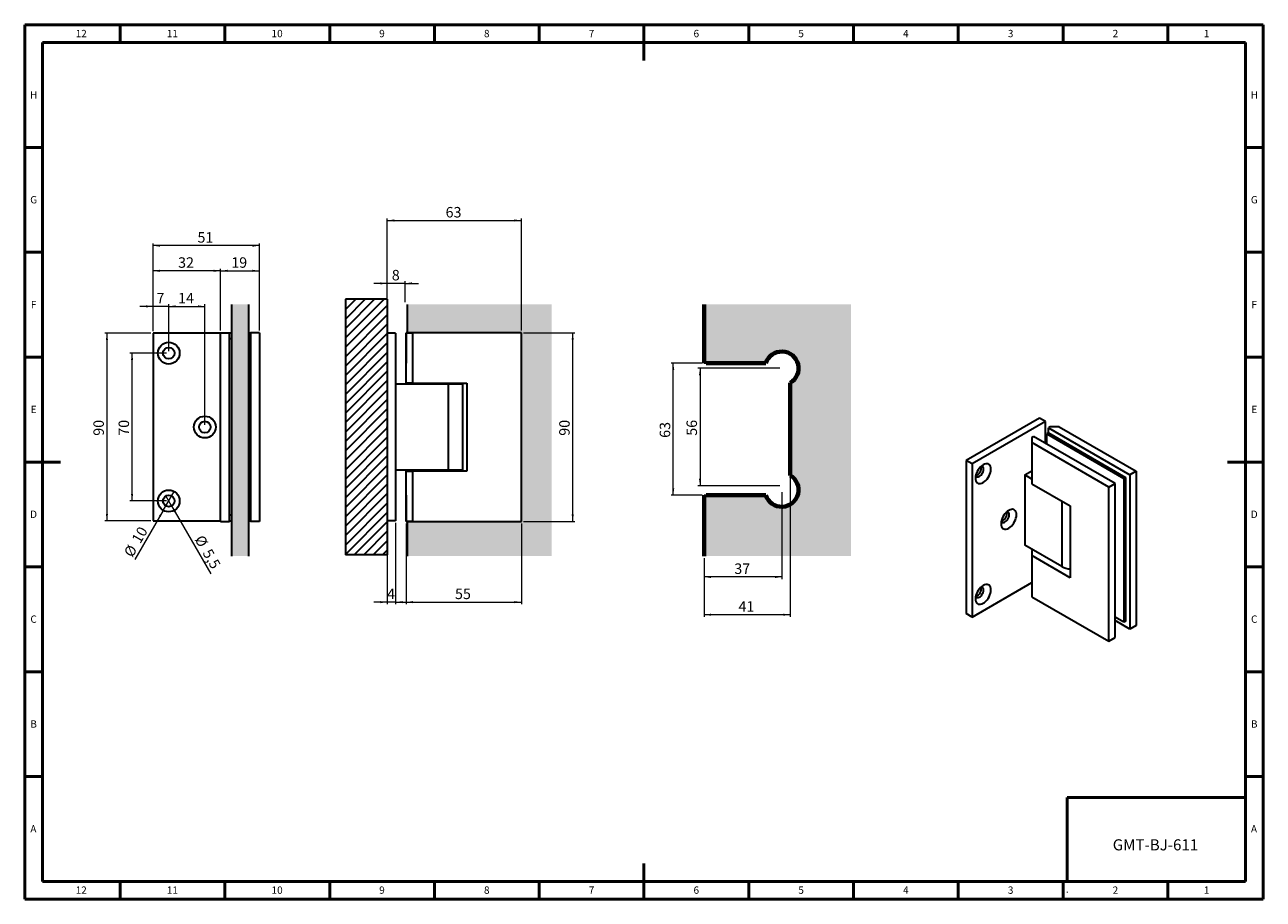
# Model space of a CAD drawing. Units: millimetres. Extents: x 1 to 593, y 1 to 419.
import ezdxf

# ---------------------------------------------------------------- set-up
doc = ezdxf.new("R2010")
doc.units = ezdxf.units.MM
doc.header["$PDSIZE"] = -1
doc.styles.add('SLDTEXTSTYLE0', font='TXT', dxfattribs={"width": 0.75})
doc.styles.add('SLDTEXTSTYLE4', font='TXT', dxfattribs={"width": 0.7})
doc.dimstyles.new('SLDDIMSTYLE0', dxfattribs={"dimtxt": 5, "dimasz": 3.302, "dimexe": 0, "dimexo": 0.0625, "dimgap": 1.25, "dimtad": 1, "dimdec": 0, "dimrnd": 1e-09, "dimzin": 12, "dimdsep": 46, "dimtxsty": 'SLDTEXTSTYLE4', "dimsah": 1, "dimcen": 0.09, "dimadec": 0, "dimazin": 3, "dimtfac": 1, "dimtdec": 0, "dimtofl": 0, "dimtmove": 0, "dimatfit": 3, "dimfxl": 1, "dimfrac": 2, "dimtolj": 1, "dimtzin": 12, "dimarcsym": 0})
doc.dimstyles.new('SLDDIMSTYLE1', dxfattribs={"dimtxt": 5, "dimasz": 3.302, "dimexe": 0, "dimexo": 0.0625, "dimgap": 1.25, "dimtad": 1, "dimdec": 0, "dimrnd": 1e-09, "dimzin": 12, "dimdsep": 46, "dimtxsty": 'SLDTEXTSTYLE4', "dimsah": 1, "dimcen": 0.09, "dimadec": 0, "dimazin": 3, "dimtfac": 1, "dimtdec": 0, "dimtmove": 0, "dimatfit": 0, "dimfxl": 1, "dimfrac": 2, "dimtolj": 1, "dimtzin": 12, "dimarcsym": 0})
doc.dimstyles.new('SLDDIMSTYLE2', dxfattribs={"dimtxt": 5, "dimasz": 3.302, "dimexe": 0, "dimexo": 0.0625, "dimgap": 1.25, "dimtad": 1, "dimdec": 1, "dimrnd": 1e-09, "dimzin": 12, "dimdsep": 46, "dimtxsty": 'SLDTEXTSTYLE4', "dimblk1": 'NONE', "dimsah": 1, "dimcen": 0, "dimadec": 0, "dimazin": 3, "dimtfac": 1, "dimtdec": 1, "dimtmove": 0, "dimatfit": 3, "dimldrblk": 'NONE', "dimfxl": 1, "dimfrac": 2, "dimtolj": 1, "dimtzin": 12, "dimarcsym": 0})
doc.dimstyles.new('SLDDIMSTYLE3', dxfattribs={"dimtxt": 5, "dimasz": 3.302, "dimexe": 0, "dimexo": 0.0625, "dimgap": 1.25, "dimtad": 1, "dimdec": 0, "dimrnd": 1e-09, "dimzin": 12, "dimdsep": 46, "dimtxsty": 'SLDTEXTSTYLE4', "dimblk1": 'NONE', "dimsah": 1, "dimcen": 0, "dimadec": 0, "dimazin": 3, "dimtfac": 1, "dimtdec": 0, "dimtmove": 0, "dimatfit": 3, "dimldrblk": 'NONE', "dimfxl": 1, "dimfrac": 2, "dimtolj": 1, "dimtzin": 12, "dimarcsym": 0})
doc.dimstyles.new('SLDDIMSTYLE4', dxfattribs={"dimtxt": 5, "dimasz": 3.302, "dimexe": 0, "dimexo": 0.0625, "dimgap": 1.25, "dimtad": 1, "dimdec": 0, "dimrnd": 1e-09, "dimzin": 12, "dimdsep": 46, "dimtxsty": 'SLDTEXTSTYLE4', "dimsah": 1, "dimcen": 0.09, "dimadec": 0, "dimazin": 3, "dimtfac": 1, "dimtofl": 0, "dimtmove": 0, "dimatfit": 3, "dimfxl": 1, "dimfrac": 2, "dimtolj": 1, "dimtzin": 12, "dimarcsym": 0})

# ---------------------------------------------------------------- blocks, each defined once
blk = doc.blocks.new('_D')
at = {"color": 7, "linetype": 'Continuous', "lineweight": 0, "transparency": 16777216}
for p, q in [((62.70581171081545, 272.4209920909964), (62.70581171081577, 314.170992090997)), ((113.4558117108155, 272.6709920909959), (113.4558117108159, 314.1709920909966)), ((113.4558117108158, 313.1709920909966), (62.70581171081575, 313.170992090997))]:
    blk.add_line(p, q, dxfattribs=at)
at = {"color": 7, "linetype": 'Continuous', "lineweight": 18, "transparency": 16777216}
for points in [[(62.70581171081575, 313.170992090997), (66.00781171081576, 312.662992090997), (66.00781171081576, 313.678992090997)], [(113.4558117108158, 313.1709920909966), (110.1538117108158, 313.6789920909966), (110.1538117108158, 312.6629920909966)]]:
    blk.add_solid(points, dxfattribs=at)
at = {"color": 7, "linetype": 'Continuous', "lineweight": 18, "transparency": 16777216, "insert": (83.92108969927943, 319.6163309062721), "char_height": 5, "attachment_point": 1, "style": 'SLDTEXTSTYLE4'}
blk.add_mtext('51', dxfattribs=at)
blk = doc.blocks.new('_D_1')
at = {"color": 7, "linetype": 'Continuous', "lineweight": 0, "transparency": 16777216}
for p, q in [((94.95581171081544, 272.6709920909958), (94.95581171081567, 302.1709920909965)), ((113.4558117108155, 272.6709920909959), (113.4558117108158, 302.1709920909964)), ((94.95581171081565, 301.1709920909965), (113.4558117108158, 301.1709920909964))]:
    blk.add_line(p, q, dxfattribs=at)
at = {"color": 7, "linetype": 'Continuous', "lineweight": 18, "transparency": 16777216}
for points in [[(94.95581171081565, 301.1709920909965), (98.25781171081564, 300.6629920909966), (98.25781171081564, 301.6789920909965)], [(113.4558117108158, 301.1709920909964), (110.1538117108157, 301.6789920909964), (110.1538117108157, 300.6629920909965)]]:
    blk.add_solid(points, dxfattribs=at)
at = {"color": 7, "linetype": 'Continuous', "lineweight": 18, "transparency": 16777216, "insert": (100.0460896992812, 307.6163309062717), "char_height": 5, "attachment_point": 1, "style": 'SLDTEXTSTYLE4'}
blk.add_mtext('19', dxfattribs=at)
blk = doc.blocks.new('_D_2')
at = {"color": 7, "linetype": 'Continuous', "lineweight": 0, "transparency": 16777216}
for p, q in [((62.70581171081545, 272.4209920909964), (62.70581171081568, 302.1709920909973)), ((94.95581171081544, 272.6709920909958), (94.95581171081567, 302.1709920909971)), ((94.95581171081565, 301.1709920909971), (62.70581171081567, 301.1709920909973))]:
    blk.add_line(p, q, dxfattribs=at)
at = {"color": 7, "linetype": 'Continuous', "lineweight": 18, "transparency": 16777216}
for points in [[(62.70581171081567, 301.1709920909973), (66.00781171081567, 300.6629920909974), (66.00781171081567, 301.6789920909973)], [(94.95581171081565, 301.1709920909971), (91.65381171081566, 301.6789920909971), (91.65381171081566, 300.6629920909971)]]:
    blk.add_solid(points, dxfattribs=at)
at = {"color": 7, "linetype": 'Continuous', "lineweight": 18, "transparency": 16777216, "insert": (74.6710896992793, 307.6163309062724), "char_height": 5, "attachment_point": 1, "style": 'SLDTEXTSTYLE4'}
blk.add_mtext('32', dxfattribs=at)
blk = doc.blocks.new('_D_3')
at = {"color": 7, "linetype": 'Continuous', "lineweight": 0, "transparency": 16777216}
for p, q in [((62.70581171081552, 284.2069378294183), (56.35581171081552, 284.2069378294183)), ((62.70581171081543, 272.4209920909964), (62.70581171081552, 285.2069378294183)), ((70.20581171081558, 284.2069378294183), (62.70581171081552, 284.2069378294183)), ((70.20581171081542, 262.9209920909964), (70.20581171081558, 285.2069378294183)), ((70.20581171081558, 284.2069378294183), (76.55581171081558, 284.2069378294183))]:
    blk.add_line(p, q, dxfattribs=at)
at = {"color": 7, "linetype": 'Continuous', "lineweight": 18, "transparency": 16777216}
for points in [[(62.70581171081552, 284.2069378294183), (59.40381171081552, 284.7149378294183), (59.40381171081552, 283.6989378294184)], [(70.20581171081558, 284.2069378294183), (73.50781171081559, 283.6989378294184), (73.50781171081559, 284.7149378294183)]]:
    blk.add_solid(points, dxfattribs=at)
at = {"color": 7, "linetype": 'Continuous', "lineweight": 18, "transparency": 16777216, "insert": (64.37595070504734, 290.6522766446937), "char_height": 5, "attachment_point": 1, "style": 'SLDTEXTSTYLE4'}
blk.add_mtext('7', dxfattribs=at)
blk = doc.blocks.new('_D_4')
at = {"color": 7, "linetype": 'Continuous', "lineweight": 0, "transparency": 16777216}
for p, q in [((70.20581171081544, 262.9209920909964), (70.20581171081544, 285.2069378294188)), ((70.20581171081544, 284.2069378294188), (87.45581171081501, 284.2069378294188)), ((87.45581171081501, 227.6709920909964), (87.45581171081501, 285.2069378294188))]:
    blk.add_line(p, q, dxfattribs=at)
at = {"color": 7, "linetype": 'Continuous', "lineweight": 18, "transparency": 16777216}
for points in [[(70.20581171081544, 284.2069378294188), (73.50781171081545, 283.6989378294189), (73.50781171081545, 284.7149378294188)], [(87.45581171081501, 284.2069378294188), (84.153811710815, 284.7149378294188), (84.153811710815, 283.6989378294189)]]:
    blk.add_solid(points, dxfattribs=at)
at = {"color": 7, "linetype": 'Continuous', "lineweight": 18, "transparency": 16777216, "insert": (74.67108969927888, 290.6522766446941), "char_height": 5, "attachment_point": 1, "style": 'SLDTEXTSTYLE4'}
blk.add_mtext('14', dxfattribs=at)
blk = doc.blocks.new('_D_5')
at = {"color": 7, "linetype": 'Continuous', "lineweight": 0, "transparency": 16777216}
for p, q in [((69.20581171081544, 261.9209920909964), (51.70581171081467, 261.9209920909966)), ((52.70581171081411, 191.4209920909964), (52.70581171081468, 261.9209920909966)), ((69.20581171081488, 191.4209920909963), (51.7058117108141, 191.4209920909964))]:
    blk.add_line(p, q, dxfattribs=at)
at = {"color": 7, "linetype": 'Continuous', "lineweight": 18, "transparency": 16777216}
for points in [[(52.70581171081468, 261.9209920909966), (52.19781171081465, 258.6189920909966), (53.21381171081465, 258.6189920909966)], [(52.70581171081411, 191.4209920909964), (53.21381171081414, 194.7229920909964), (52.19781171081414, 194.7229920909964)]]:
    blk.add_solid(points, dxfattribs=at)
at = {"color": 7, "linetype": 'Continuous', "lineweight": 18, "transparency": 16777216, "insert": (46.26047289553922, 222.5112700794602), "char_height": 5, "attachment_point": 1, "rotation": 89.99999999999956, "style": 'SLDTEXTSTYLE4'}
blk.add_mtext('70', dxfattribs=at)
blk = doc.blocks.new('_D_6')
at = {"color": 7, "linetype": 'Continuous', "lineweight": 0, "transparency": 16777216}
for p, q in [((61.70581171081543, 271.4209920909964), (39.70581171081475, 271.4209920909966)), ((40.70581171081475, 271.4209920909966), (40.70581171081415, 181.9209920909965)), ((61.70581171081482, 181.9209920909964), (39.70581171081415, 181.9209920909965))]:
    blk.add_line(p, q, dxfattribs=at)
at = {"color": 7, "linetype": 'Continuous', "lineweight": 18, "transparency": 16777216}
for points in [[(40.70581171081475, 271.4209920909966), (40.19781171081473, 268.1189920909966), (41.21381171081473, 268.1189920909966)], [(40.70581171081415, 181.9209920909965), (41.21381171081418, 185.2229920909965), (40.19781171081417, 185.2229920909965)]]:
    blk.add_solid(points, dxfattribs=at)
at = {"color": 7, "linetype": 'Continuous', "lineweight": 18, "transparency": 16777216, "insert": (34.26047289553927, 222.5112700794602), "char_height": 5, "attachment_point": 1, "rotation": 90, "style": 'SLDTEXTSTYLE4'}
blk.add_mtext('90', dxfattribs=at)
blk = doc.blocks.new('_D_7')
at = {"color": 7, "linetype": 'Continuous', "lineweight": 0, "transparency": 16777216}
for q in [(68.83081171081488, 193.8025619514036), (90.26613079262775, 156.675500225253)]:
    blk.add_line((71.58081171081488, 189.0394222305892), q, dxfattribs=at)
at = {"color": 7, "linetype": 'Continuous', "lineweight": 18, "transparency": 16777216}
blk.add_solid([(71.58081171081488, 189.0394222305892), (72.79187080569238, 185.925806347293), (73.67175261593738, 186.433806347293)], dxfattribs=at)
at = {"color": 7, "linetype": 'Continuous', "lineweight": 18, "transparency": 16777216, "char_height": 5, "attachment_point": 1, "rotation": 300.0000000000008, "style": 'SLDTEXTSTYLE4'}
for s, insert in [('%%c', (86.69259827031088, 175.6916184066511)), ('5,5', (90.48755025266303, 169.1602354344296))]:
    blk.add_mtext(s, dxfattribs=dict(at, insert=insert))
blk = doc.blocks.new('_None')
blk = doc.blocks.new('_D_8')
at = {"color": 7, "linetype": 'Continuous', "lineweight": 0, "transparency": 16777216}
for q in [(72.80581171081495, 195.9243241906754), (54.05112039047705, 163.44024594358)]:
    blk.add_line((67.60581171081485, 186.9176599913173), q, dxfattribs=at)
at = {"color": 7, "linetype": 'Continuous', "lineweight": 18, "transparency": 16777216}
blk.add_solid([(67.60581171081485, 186.9176599913173), (65.51487080569231, 184.3120441080211), (66.3947526159373, 183.8040441080211)], dxfattribs=at)
at = {"color": 7, "linetype": 'Continuous', "lineweight": 18, "transparency": 16777216, "char_height": 5, "attachment_point": 1, "rotation": 59.99999999999983, "style": 'SLDTEXTSTYLE4'}
for s, insert in [('10', (52.27229521821943, 173.1896506564186)), ('%%c', (48.51342763360638, 166.6374343474488))]:
    blk.add_mtext(s, dxfattribs=dict(at, insert=insert))
blk = doc.blocks.new('SW_HATCH_0')
at = {"color": 0, "linetype": 'Continuous', "lineweight": 35}
for p, q in [((0, 0), (-0.4881843859671567, -0.4881843859671567)), ((4.490128060534559, 0), (-0.4881843859671567, -4.97831244650173)), ((8.980256121069147, 0), (-0.4881843859671567, -9.468440507036338)), ((13.47038418160371, 0), (-0.4881843859671567, -13.95856856757091)), ((17.96051224213827, 0), (-0.4881843859671567, -18.4486966281055)), ((19.51181561403285, -2.938824688640027), (-0.4881843859671567, -22.9388246886401)), ((19.51181561403285, -7.4289527491746), (-0.4881843859671567, -27.42895274917467)), ((19.51181561403286, -11.9190808097092), (-0.4881843859671567, -31.91908080970927)), ((19.51181561403285, -16.40920887024379), (-0.4881843859671567, -36.40920887024386)), ((19.51181561403285, -20.89933693077838), (-0.4881843859671567, -40.89933693077845)), ((19.51181561403285, -25.38946499131296), (-0.4881843859671567, -45.38946499131304)), ((19.51181561403285, -29.87959305184755), (-0.4881843859671567, -49.87959305184761)), ((19.51181561403285, -34.36972111238214), (-0.4881843859671567, -54.36972111238222)), ((19.51181561403285, -38.85984917291673), (-0.4881843859671567, -58.8598491729168)), ((19.51181561403285, -43.34997723345131), (-0.4881843859671567, -63.34997723345137)), ((19.51181561403285, -47.8401052939859), (-0.4881843859671567, -67.84010529398597)), ((19.51181561403285, -52.33023335452048), (-0.4881843859671567, -72.33023335452056)), ((19.51181561403286, -56.82036141505507), (-0.4881843859671567, -76.82036141505513)), ((19.51181561403285, -61.31048947558966), (-0.4881843859671567, -81.31048947558972)), ((19.51181561403286, -65.80061753612424), (-0.4881843859671567, -85.8006175361243)), ((19.51181561403286, -70.29074559665881), (-0.4881843859671567, -90.2907455966589)), ((19.51181561403285, -74.78087365719341), (-0.4881843859671567, -94.78087365719348)), ((19.51181561403285, -79.271001717728), (-0.4881843859671636, -99.27100171772807)), ((19.51181561403285, -83.76112977826257), (-0.4881843859671567, -103.7611297782626)), ((19.51181561403286, -88.25125783879716), (-0.4881843859671567, -108.2512578387972)), ((19.51181561403285, -92.74138589933175), (-0.4881843859671567, -112.7413858993318)), ((19.51181561403285, -97.23151395986632), (-0.4881843859671567, -117.2315139598664)), ((19.51181561403285, -101.7216420204009), (-0.4881843859671567, -121.721642020401)), ((19.51181561403285, -106.2117700809355), (3.767513978867043, -121.9560717161014)), ((19.51181561403285, -110.7018981414701), (8.25764203940161, -121.9560717161014)), ((19.51181561403285, -115.1920262020047), (12.74777009993618, -121.9560717161014)), ((19.51181561403285, -119.6821542625393), (17.23789816047074, -121.9560717161014))]:
    blk.add_line(p, q, dxfattribs=at)
blk = doc.blocks.new('_D_9')
at = {"color": 7, "linetype": 'Continuous', "lineweight": 0, "transparency": 16777216}
for p, q in [((174.4897022900456, 265.6709920909965), (174.489702290046, 326.1709920909953)), ((174.489702290046, 325.1709920909953), (238.476914614744, 325.1709920909948)), ((238.4769146147436, 272.6709920909958), (238.476914614744, 326.1709920909948))]:
    blk.add_line(p, q, dxfattribs=at)
at = {"color": 7, "linetype": 'Continuous', "lineweight": 18, "transparency": 16777216}
for points in [[(174.489702290046, 325.1709920909953), (177.791702290046, 324.6629920909953), (177.791702290046, 325.6789920909953)], [(238.476914614744, 325.1709920909948), (235.174914614744, 325.6789920909948), (235.174914614744, 324.6629920909949)]]:
    blk.add_solid(points, dxfattribs=at)
at = {"color": 7, "linetype": 'Continuous', "lineweight": 18, "transparency": 16777216, "insert": (202.3235864408609, 331.6163309062703), "char_height": 5, "attachment_point": 1, "style": 'SLDTEXTSTYLE4'}
blk.add_mtext('63', dxfattribs=at)
blk = doc.blocks.new('_D_10')
at = {"color": 7, "linetype": 'Continuous', "lineweight": 0, "transparency": 16777216}
for p, q in [((183.476914614743, 180.6709920909962), (183.4769146147427, 142.1709920909939)), ((238.476914614743, 180.6709920909958), (238.4769146147427, 142.1709920909935)), ((183.4769146147427, 143.1709920909939), (238.4769146147427, 143.1709920909935))]:
    blk.add_line(p, q, dxfattribs=at)
at = {"color": 7, "linetype": 'Continuous', "lineweight": 18, "transparency": 16777216}
for points in [[(183.4769146147427, 143.1709920909939), (186.7789146147427, 142.6629920909939), (186.7789146147427, 143.6789920909939)], [(238.4769146147427, 143.1709920909935), (235.1749146147427, 143.6789920909935), (235.1749146147427, 142.6629920909935)]]:
    blk.add_solid(points, dxfattribs=at)
at = {"color": 7, "linetype": 'Continuous', "lineweight": 18, "transparency": 16777216, "insert": (206.8171926032074, 149.6163309062688), "char_height": 5, "attachment_point": 1, "style": 'SLDTEXTSTYLE4'}
blk.add_mtext('55', dxfattribs=at)
blk = doc.blocks.new('_D_11')
at = {"color": 7, "linetype": 'Continuous', "lineweight": 0, "transparency": 16777216}
for p, q in [((174.489702290045, 180.9209920909965), (174.4897022900447, 142.1709920909955)), ((178.489702290045, 180.9209920909965), (178.4897022900447, 142.1709920909955)), ((174.4897022900447, 143.1709920909955), (168.1397022900447, 143.1709920909955)), ((178.4897022900447, 143.1709920909955), (174.4897022900447, 143.1709920909955)), ((178.4897022900447, 143.1709920909955), (184.8397022900447, 143.1709920909955))]:
    blk.add_line(p, q, dxfattribs=at)
at = {"color": 7, "linetype": 'Continuous', "lineweight": 18, "transparency": 16777216}
for points in [[(174.4897022900447, 143.1709920909955), (171.1877022900447, 143.6789920909955), (171.1877022900447, 142.6629920909955)], [(178.4897022900447, 143.1709920909955), (181.7917022900447, 142.6629920909955), (181.7917022900447, 143.6789920909955)]]:
    blk.add_solid(points, dxfattribs=at)
at = {"color": 7, "linetype": 'Continuous', "lineweight": 18, "transparency": 16777216, "insert": (174.4098412842765, 149.6163309062707), "char_height": 5, "attachment_point": 1, "style": 'SLDTEXTSTYLE4'}
blk.add_mtext('4', dxfattribs=at)
blk = doc.blocks.new('_D_12')
at = {"color": 7, "linetype": 'Continuous', "lineweight": 0, "transparency": 16777216}
for p, q in [((174.4897022900456, 272.4209920909964), (174.4897022900458, 296.1709920909985)), ((182.9769146147459, 286.1709920909983), (182.976914614746, 296.1709920909984)), ((174.4897022900458, 295.1709920909985), (168.1397022900458, 295.1709920909985)), ((182.976914614746, 295.1709920909984), (174.4897022900458, 295.1709920909985)), ((182.976914614746, 295.1709920909984), (189.326914614746, 295.1709920909984))]:
    blk.add_line(p, q, dxfattribs=at)
at = {"color": 7, "linetype": 'Continuous', "lineweight": 18, "transparency": 16777216}
for points in [[(174.4897022900458, 295.1709920909985), (171.1877022900458, 295.6789920909985), (171.1877022900458, 294.6629920909985)], [(182.976914614746, 295.1709920909984), (186.278914614746, 294.6629920909984), (186.278914614746, 295.6789920909984)]]:
    blk.add_solid(points, dxfattribs=at)
at = {"color": 7, "linetype": 'Continuous', "lineweight": 18, "transparency": 16777216, "insert": (176.6534474466279, 301.6163309062737), "char_height": 5, "attachment_point": 1, "style": 'SLDTEXTSTYLE4'}
blk.add_mtext('8', dxfattribs=at)
blk = doc.blocks.new('_D_13')
at = {"color": 7, "linetype": 'Continuous', "lineweight": 0, "transparency": 16777216}
for p, q in [((239.4769146147436, 271.6709920909958), (263.9769146147462, 271.6709920909956)), ((262.9769146147456, 181.6709920909956), (262.9769146147462, 271.6709920909956)), ((239.476914614743, 181.6709920909958), (263.9769146147456, 181.6709920909956))]:
    blk.add_line(p, q, dxfattribs=at)
at = {"color": 7, "linetype": 'Continuous', "lineweight": 18, "transparency": 16777216}
for points in [[(262.9769146147462, 271.6709920909956), (262.4689146147463, 268.3689920909956), (263.4849146147462, 268.3689920909956)], [(262.9769146147456, 181.6709920909956), (263.4849146147455, 184.9729920909956), (262.4689146147456, 184.9729920909956)]]:
    blk.add_solid(points, dxfattribs=at)
at = {"color": 7, "linetype": 'Continuous', "lineweight": 18, "transparency": 16777216, "insert": (256.5315757994708, 222.5112700794593), "char_height": 5, "attachment_point": 1, "rotation": 89.99999999999957, "style": 'SLDTEXTSTYLE4'}
blk.add_mtext('90', dxfattribs=at)
blk = doc.blocks.new('_D_14')
at = {"color": 7, "linetype": 'Continuous', "lineweight": 0, "transparency": 16777216}
for p, q in [((324.7434914591465, 257.1709920909983), (309.9459954475153, 257.1709920909987)), ((310.945995447514, 194.1709920909986), (310.9459954475153, 257.1709920909987)), ((324.7434914591452, 194.1709920909983), (309.945995447514, 194.1709920909987))]:
    blk.add_line(p, q, dxfattribs=at)
at = {"color": 7, "linetype": 'Continuous', "lineweight": 18, "transparency": 16777216}
for points in [[(310.9459954475153, 257.1709920909987), (310.4379954475153, 253.8689920909987), (311.4539954475152, 253.8689920909987)], [(310.945995447514, 194.1709920909986), (311.453995447514, 197.4729920909986), (310.4379954475141, 197.4729920909986)]]:
    blk.add_solid(points, dxfattribs=at)
at = {"color": 7, "linetype": 'Continuous', "lineweight": 18, "transparency": 16777216, "insert": (304.5006566322394, 221.5112700794624), "char_height": 5, "attachment_point": 1, "rotation": 89.9999999999988, "style": 'SLDTEXTSTYLE4'}
blk.add_mtext('63', dxfattribs=at)
blk = doc.blocks.new('_D_15')
at = {"color": 7, "linetype": 'Continuous', "lineweight": 0, "transparency": 16777216}
for p, q in [((361.7434914591445, 254.6709920909959), (322.7414319418414, 254.6709920909961)), ((323.7414319418414, 254.6709920909961), (323.7414319418411, 198.6709920909961)), ((361.7434914591442, 198.6709920909959), (322.7414319418411, 198.6709920909961))]:
    blk.add_line(p, q, dxfattribs=at)
at = {"color": 7, "linetype": 'Continuous', "lineweight": 18, "transparency": 16777216}
for points in [[(323.7414319418414, 254.6709920909961), (323.2334319418414, 251.3689920909961), (324.2494319418414, 251.3689920909961)], [(323.7414319418411, 198.6709920909961), (324.2494319418411, 201.9729920909961), (323.2334319418412, 201.9729920909961)]]:
    blk.add_solid(points, dxfattribs=at)
at = {"color": 7, "linetype": 'Continuous', "lineweight": 18, "transparency": 16777216, "insert": (317.2960931265661, 222.5112700794598), "char_height": 5, "attachment_point": 1, "rotation": 90.0000000000001, "style": 'SLDTEXTSTYLE4'}
blk.add_mtext('56', dxfattribs=at)
blk = doc.blocks.new('_D_16')
at = {"color": 7, "linetype": 'Continuous', "lineweight": 0, "transparency": 16777216}
for p, q in [((366.7434914591454, 202.5991953212729), (366.743491459144, 136.1709920909956)), ((325.7434914591446, 164.1709920909983), (325.743491459144, 136.1709920909965)), ((366.743491459144, 137.1709920909956), (325.743491459144, 137.1709920909965))]:
    blk.add_line(p, q, dxfattribs=at)
at = {"color": 7, "linetype": 'Continuous', "lineweight": 18, "transparency": 16777216}
for points in [[(325.743491459144, 137.1709920909965), (329.045491459144, 136.6629920909964), (329.045491459144, 137.6789920909964)], [(366.743491459144, 137.1709920909956), (363.441491459144, 137.6789920909956), (363.441491459144, 136.6629920909956)]]:
    blk.add_solid(points, dxfattribs=at)
at = {"color": 7, "linetype": 'Continuous', "lineweight": 18, "transparency": 16777216, "insert": (342.0837694476077, 143.6163309062712), "char_height": 5, "attachment_point": 1, "style": 'SLDTEXTSTYLE4'}
blk.add_mtext('41', dxfattribs=at)
blk = doc.blocks.new('_D_17')
at = {"color": 7, "linetype": 'Continuous', "lineweight": 0, "transparency": 16777216}
for p, q in [((362.7434914591453, 195.6709920909975), (362.7434914591444, 154.1709920909963)), ((325.7434914591446, 164.1709920909983), (325.7434914591444, 154.1709920909971)), ((362.7434914591444, 155.1709920909963), (325.7434914591444, 155.1709920909971))]:
    blk.add_line(p, q, dxfattribs=at)
at = {"color": 7, "linetype": 'Continuous', "lineweight": 18, "transparency": 16777216}
for points in [[(325.7434914591444, 155.1709920909971), (329.0454914591444, 154.662992090997), (329.0454914591444, 155.678992090997)], [(362.7434914591444, 155.1709920909963), (359.4414914591443, 155.6789920909964), (359.4414914591443, 154.6629920909963)]]:
    blk.add_solid(points, dxfattribs=at)
at = {"color": 7, "linetype": 'Continuous', "lineweight": 18, "transparency": 16777216, "insert": (340.0837694476081, 161.6163309062718), "char_height": 5, "attachment_point": 1, "style": 'SLDTEXTSTYLE4'}
blk.add_mtext('37', dxfattribs=at)

msp = doc.modelspace()

# ---------------------------------------------------------------- hatches: boundary and pattern name
at = {"linetype": 'Continuous'}
for points in [[(108.2058117108137, 165.1709920909968), (108.2058117108141, 285.1709920909968), (100.2058117108141, 285.1709920909968), (100.2058117108137, 165.1709920909969)], [(183.9769146147434, 165.1709920909983), (252.9769146147434, 165.1709920909968), (252.9769146147459, 285.1709920909968), (183.9769146147459, 285.1709920909983), (183.9769146147456, 271.6709920909962), (238.4769146147436, 271.6709920909958), (238.476914614743, 181.6709920909958), (183.9769146147437, 181.6709920909962)], [(326.7434914591471, 285.1709920909983), (325.7434914591472, 285.1709920909983), (325.7434914591465, 257.1709920909983), (326.7434914591465, 257.1709920909983)], [(326.7434914591452, 194.1709920909983), (325.7434914591452, 194.1709920909983), (325.7434914591446, 165.1709920909983), (326.7434914591446, 165.1709920909983)]]:
    msp.add_hatch(color=131, dxfattribs=at).paths.add_polyline_path(points, flags=0)
h = msp.add_hatch(color=131, dxfattribs=at)
edge = h.paths.add_edge_path(flags=0)
edge.add_arc((362.7434914591453, 196.6709920909975), 8, -161.79004313571886, 59.99999999999778, ccw=False)
edge.add_line((355.1441493823599, 194.1709920909977), (326.7434914591452, 194.1709920909983))
edge.add_line((326.7434914591452, 194.1709920909983), (326.7434914591446, 165.1709920909983))
edge.add_line((326.7434914591446, 165.1709920909983), (395.7434914591446, 165.1709920909969))
edge.add_line((395.7434914591446, 165.1709920909969), (395.7434914591471, 285.1709920909968))
edge.add_line((395.7434914591471, 285.1709920909968), (326.7434914591471, 285.1709920909983))
edge.add_line((326.7434914591471, 285.1709920909983), (326.7434914591465, 257.1709920909983))
edge.add_line((326.7434914591465, 257.1709920909983), (355.1441493823611, 257.1709920909977))
edge.add_arc((362.7434914591465, 254.6709920909975), 8.000000000000002, -60.00000000000199, 161.790043135715, ccw=False)
edge.add_line((366.7434914591463, 247.742788860722), (366.7434914591454, 203.599195321273))

# ---------------------------------------------------------------- linework, layer by layer
at = {"color": 9, "linetype": 'Continuous', "lineweight": 50}
for p, q in [((1.5, 1.5), (1.5, 418.5)), ((1.5, 418.5), (592.4999999999999, 418.5)), ((46.99999999999999, 410), (46.99999999999999, 418.5)), ((96.99999999999997, 410), (96.99999999999997, 418.5)), ((147, 410), (147, 418.5)), ((197, 410), (197, 418.5)), ((247, 410), (247, 418.5)), ((297, 418.501), (297, 401.499)), ((297, 410), (297, 418.5)), ((347, 410), (347, 418.5)), ((397, 410), (397, 418.5)), ((447, 410), (447, 418.5)), ((497, 410), (497, 418.5)), ((546.9999999999999, 410), (546.9999999999999, 418.5)), ((592.4999999999999, 418.5), (592.4999999999999, 1.5)), ((10, 10), (10, 410)), ((10, 410), (584, 410)), ((584, 410), (584, 10)), ((10, 360), (1.5, 360)), ((584, 360), (592.4999999999999, 360)), ((10, 310), (1.5, 310)), ((584, 310), (592.4999999999999, 310)), ((10, 260), (1.5, 260)), ((584, 260), (592.4999999999999, 260)), ((1.499, 210), (18.501, 210)), ((10, 210), (1.5, 210)), ((592.501, 210), (575.499, 210)), ((584, 210), (592.4999999999999, 210)), ((10, 160), (1.5, 160)), ((584, 160), (592.4999999999999, 160)), ((10, 110), (1.5, 110)), ((584, 110), (592.4999999999999, 110)), ((10, 59.99999999999997), (1.5, 59.99999999999997)), ((584, 59.99999999999997), (592.4999999999999, 59.99999999999997)), ((297, 1.499), (297, 18.501)), ((584, 10), (10, 10)), ((46.99999999999999, 10), (46.99999999999999, 1.5)), ((96.99999999999997, 10), (96.99999999999997, 1.5)), ((147, 10), (147, 1.5)), ((197, 10), (197, 1.5)), ((247, 10), (247, 1.5)), ((297, 10), (297, 1.5)), ((347, 10), (347, 1.5)), ((397, 10), (397, 1.5)), ((447, 10), (447, 1.5)), ((497, 10), (497, 1.5)), ((546.9999999999999, 10), (546.9999999999999, 1.5)), ((592.4999999999999, 1.5), (1.5, 1.5))]:
    msp.add_line(p, q, dxfattribs=at)
at = {"color": 7, "linetype": 'Continuous', "lineweight": 35}
for p, q in [((100.2058117108145, 285.1709920909968), (100.2058117108141, 165.1709920909968)), ((108.2058117108145, 285.1709920909968), (108.2058117108141, 165.1709920909968)), ((174.4897022900453, 287.6490279490473), (154.4897022900453, 287.6490279490473)), ((154.4897022900453, 287.6490279490473), (154.4897022900453, 165.6929562329458)), ((174.4897022900453, 287.6490279490473), (174.4897022900453, 165.6929562329458)), ((183.9769146147459, 285.1709920909983), (183.9769146147456, 271.6709920909962)), ((62.70581171081556, 271.4209920909964), (62.70581171081495, 181.9209920909964)), ((94.95581171081552, 271.4209920909963), (62.70581171081556, 271.4209920909964)), ((94.955811710815, 181.6709920909958), (94.95581171081572, 271.6709920909958)), ((94.95581171081572, 271.6709920909958), (99.20581171081571, 271.6709920909957)), ((99.20581171081501, 181.6709920909958), (99.20581171081571, 271.6709920909957)), ((100.2058117108142, 271.4209920909962), (99.2058117108155, 271.4209920909962)), ((100.2058117108158, 268.6709920909962), (99.20581171081581, 268.6709920909962)), ((109.2058117108156, 271.4209920909962), (108.2058117108142, 271.4209920909962)), ((109.2058117108158, 268.6709920909961), (108.2058117108159, 268.6709920909962)), ((113.4558117108158, 271.6709920909958), (109.2058117108158, 271.6709920909959)), ((109.2058117108158, 271.6709920909959), (109.2058117108151, 181.6709920909923)), ((113.4558117108158, 271.6709920909958), (113.4558117108151, 181.6709920909923)), ((178.4897022900456, 271.4209920909964), (174.4897022900456, 271.4209920909964)), ((174.4897022900456, 271.4209920909964), (174.489702290045, 181.9209920909965)), ((178.4897022900456, 271.4209920909964), (178.489702290045, 181.9209920909965)), ((183.4769146147434, 247.6709920909962), (183.4769146147436, 271.6709920909962)), ((183.4769146147436, 271.6709920909962), (186.4769146147437, 271.6709920909962)), ((238.4769146147436, 271.6709920909958), (183.4769146147436, 271.6709920909962)), ((183.4769146147436, 271.6709920909962), (183.4769146147436, 257.1440041424835)), ((186.4769146147437, 271.6709920909962), (186.4769146147435, 247.6709920909962)), ((238.4769146147436, 271.6709920909958), (186.4769146147437, 271.6709920909962)), ((238.476914614743, 181.6709920909958), (238.4769146147436, 271.6709920909958)), ((238.476914614743, 181.6709920909958), (238.4769146147436, 271.6709920909958)), ((326.7434914591465, 257.1709920909983), (325.7434914591466, 257.1709920909983)), ((203.4897022900453, 247.1709920909961), (178.4897022900454, 247.1709920909962)), ((186.4769146147435, 247.6709920909962), (183.4769146147434, 247.6709920909962)), ((186.4769146147435, 247.6709920909962), (212.4769146147435, 247.670992090996)), ((200.5024899653481, 247.170992090996), (200.5024899653481, 247.6709920909961)), ((200.8439509789813, 247.170992090996), (200.8439509789813, 247.6709920909961)), ((203.4897022900453, 247.1709920909961), (203.489702290045, 206.170992090996)), ((210.4897022900453, 247.170992090996), (203.4897022900453, 247.1709920909961)), ((206.1354536011106, 247.1709920909959), (206.1354536011106, 247.670992090996)), ((206.4769146147438, 247.670992090996), (206.4769146147438, 247.170992090996)), ((210.489702290045, 206.1709920909958), (210.4897022900453, 247.170992090996)), ((212.4769146147435, 247.670992090996), (212.4769146147432, 205.670992090996)), ((485.7330667512879, 230.9689376309443), (450.7312810825538, 210.7628368633325)), ((488.5614938760341, 229.3361214072989), (485.7330667512879, 230.9689376309443)), ((488.5614938760341, 229.3361214072989), (453.5597082073, 209.1300206396871)), ((488.5614938760339, 218.9269511565752), (488.5614938760341, 229.3361214072989)), ((490.8505486629698, 226.7900992137929), (489.9666651864866, 226.2798441439037)), ((489.9666651864865, 223.8302217082474), (489.9666651864866, 226.2798441439037)), ((489.9666651864866, 226.2798441439037), (528.8575381517455, 203.8286210687788)), ((495.0931893500891, 226.7900992137928), (490.8505486629698, 226.7900992137929)), ((495.0931893500891, 226.7900992137928), (531.8627419717884, 205.5634883064021)), ((482.0117138981369, 221.6875485149007), (482.8955973746201, 222.1978035847899)), ((482.0117138981369, 221.6875485149007), (482.011713898137, 219.2383241794326)), ((482.011713898137, 219.2383241794326), (482.0117138981367, 199.6413446941746)), ((518.7812665198375, 198.0117132720418), (482.011713898137, 219.2383241794326)), ((521.7864703398802, 199.7465805096651), (482.8955973746201, 222.1978035847899)), ((489.9666651864858, 223.8302217082469), (489.2595584052993, 223.4220176523356)), ((489.2595584052993, 223.4220176523356), (526.0291110269998, 202.1954067449442)), ((489.2595584052993, 218.5239670815875), (489.2595584052993, 223.4220176523356)), ((489.9666651864858, 223.8302217082469), (526.7362178081863, 202.6036108008555)), ((453.5597082073, 209.1300206396871), (450.7312810825538, 210.7628368633325)), ((450.7312810825538, 210.7628368633325), (450.7312810825529, 137.6824341995579)), ((453.5597082073, 209.1300206396871), (453.5597082072992, 136.0496179759125)), ((203.489702290045, 206.170992090996), (178.489702290045, 206.1709920909962)), ((183.476914614743, 181.6709920909962), (183.4769146147431, 205.6709920909962)), ((183.4769146147431, 205.6709920909962), (186.4769146147432, 205.6709920909962)), ((186.4769146147432, 205.6709920909962), (186.476914614743, 181.6709920909962)), ((212.4769146147432, 205.670992090996), (186.4769146147432, 205.6709920909962)), ((200.5024899653479, 205.6709920909961), (200.5024899653479, 206.170992090996)), ((200.8439509789811, 206.170992090996), (200.8439509789811, 205.6709920909961)), ((210.489702290045, 206.1709920909959), (203.489702290045, 206.170992090996)), ((206.1354536011104, 206.1709920909959), (206.1354536011104, 205.670992090996)), ((206.4769146147436, 206.1709920909959), (206.4769146147436, 205.670992090996)), ((478.6619989394221, 203.8201499363106), (482.0117138981368, 205.7538992209656)), ((482.0117138981367, 201.8864006516555), (478.6619989394221, 203.8201499363106)), ((478.6619989394221, 203.8201499363106), (478.6619989394217, 170.3419766489948)), ((526.7362178081863, 202.6036108008555), (526.0291110269998, 202.1954067449442)), ((526.0291110269998, 202.1954067449442), (526.029111026998, 133.6059785465418)), ((526.7362178081863, 202.6036108008555), (526.7362178081845, 134.0141826024532)), ((531.8627419717884, 205.5634883064021), (528.8575381517455, 203.8286210687788)), ((528.8575381517455, 203.8286210687788), (528.8575381517434, 130.3399479990591)), ((531.8627419717884, 205.5634883064021), (531.8627419717862, 132.0748152366824)), ((482.0117138981367, 199.6413446941746), (500.3964902089869, 189.0280392404792)), ((518.7812665198375, 198.0117132720418), (521.7864703398802, 199.7465805096651)), ((518.7812665198364, 124.5230402023243), (518.7812665198375, 198.0117132720418)), ((521.7864703398793, 126.2579074399476), (521.7864703398802, 199.7465805096651)), ((183.476914614743, 194.1709920909983), (183.476914614743, 181.6709920909962)), ((325.7434914591452, 194.1709920909983), (326.7434914591452, 194.1709920909983)), ((100.2058117108151, 184.6709920909964), (99.2058117108151, 184.6709920909964)), ((109.2058117108151, 184.6709920909963), (108.2058117108151, 184.6709920909963)), ((500.3964902089869, 189.0280392404792), (500.3964902089864, 154.7333251412777)), ((62.70581171081495, 181.9209920909964), (94.9558117108148, 181.9209920909962)), ((94.955811710815, 181.6709920909958), (99.20581171081501, 181.6709920909958)), ((99.2058117108148, 181.9209920909962), (100.2058117108139, 181.9209920909962)), ((108.2058117108139, 181.9209920909961), (109.2058117108149, 181.9209920909961)), ((113.4558117108151, 181.6709920909923), (109.2058117108151, 181.6709920909923)), ((178.489702290045, 181.9209920909965), (174.489702290045, 181.9209920909965)), ((186.476914614743, 181.6709920909962), (183.476914614743, 181.6709920909962)), ((183.476914614743, 181.6709920909962), (238.476914614743, 181.6709920909958)), ((183.9769146147437, 181.6709920909962), (183.9769146147434, 165.1709920909983)), ((186.476914614743, 181.6709920909962), (238.476914614743, 181.6709920909958)), ((174.4897022900453, 165.6929562329458), (154.4897022900453, 165.6929562329458)), ((496.3396684690854, 160.1368752512108), (478.6619989394217, 170.3419766489948)), ((482.0117138981362, 167.7958549304412), (482.5421014510657, 168.1020411473905)), ((482.0117138981362, 167.7958549304412), (482.0117138981362, 165.346630594973)), ((482.0117138981362, 165.346630594973), (482.011713898136, 145.749651109715)), ((500.3964902089864, 154.7333251412777), (482.0117138981362, 165.346630594973)), ((453.5597082072992, 136.0496179759125), (482.0117138981361, 152.4746112454204)), ((482.011713898136, 145.749651109715), (518.7812665198364, 124.5230402023243)), ((453.5597082072992, 136.0496179759125), (450.7312810825529, 137.6824341995579)), ((526.029111026998, 133.6059785465418), (521.7864703398794, 136.0552028820096)), ((528.8575381517434, 130.3399479990591), (521.7864703398794, 134.421988558172)), ((526.7362178081845, 134.0141826024532), (526.029111026998, 133.6059785465418)), ((531.8627419717862, 132.0748152366824), (528.8575381517434, 130.3399479990591)), ((518.7812665198364, 124.5230402023243), (521.7864703398793, 126.2579074399476))]:
    msp.add_line(p, q, dxfattribs=at)
at = {"color": 7, "linetype": 'Continuous', "lineweight": 70}
for p, q in [((325.7434914591466, 257.1709920909983), (325.7434914591472, 285.1709920909983)), ((355.1441493823611, 257.1709920909977), (326.7434914591465, 257.1709920909983)), ((366.7434914591454, 203.5991953212729), (366.7434914591463, 247.7427888607219)), ((325.7434914591446, 165.1709920909983), (325.7434914591452, 194.1709920909983)), ((326.7434914591452, 194.1709920909983), (355.1441493823599, 194.1709920909977))]:
    msp.add_line(p, q, dxfattribs=at)
at = {"color": 8, "linetype": 'Continuous', "lineweight": 35}
msp.add_line((496.3396684690858, 191.3699925810456), (496.3396684690854, 160.1368752512108), dxfattribs=at)
at = {"color": 7, "linetype": 'Continuous', "lineweight": 50}
for p, q in [((583.9999999999999, 50.00000000000004), (498.9999999999999, 50)), ((498.9999999999999, 50), (498.9999999999999, 10.00000000000003))]:
    msp.add_line(p, q, dxfattribs=at)
at = {"color": 7, "linetype": 'Continuous', "lineweight": 18}
msp.add_line((498.9999999999999, 5.000000000000025), (498.9999999999999, 4.748250661674295), dxfattribs=at)
at = {"color": 7, "linetype": 'Continuous', "lineweight": 35, "flags": 128}
for points in [[(455.186053804029, 202.3117522553686), (455.241915016535, 201.6066879622624), (455.407801339378, 200.9875426740462), (455.6786724005809, 200.4731288069999), (456.0462979200166, 200.0790765661677), (456.4995077823044, 199.8173590294872), (457.024531435114, 199.695928351875), (457.6054163004296, 199.7184741430235), (458.2245124855604, 199.8843113604773), (458.863009066199, 200.1884011243017), (459.5015056468377, 200.6215038208999), (460.1206018319685, 201.1704598439962), (460.7014866972841, 201.818589442614), (461.2265103500936, 202.5461995268687), (461.6797202123815, 203.3311820325387), (462.0473457318172, 204.1496856634095), (462.3182167930202, 204.9768406008399), (462.4841031158631, 205.7875141606167), (462.5399643283691, 206.5570744368467), (462.4841031158631, 207.2621387299529), (462.3182167930202, 207.8812840181691), (462.0473457318172, 208.3956978852154), (461.6797202123815, 208.7897501260476), (461.2265103500937, 209.0514676627281), (460.7014866972841, 209.1728983403403), (460.1206018319685, 209.1503525491918), (459.5015056468377, 208.984515331738), (458.8630090661991, 208.6804255679135), (458.2245124855604, 208.2473228713153), (457.6054163004296, 207.698366848219), (457.0245314351141, 207.0502372496012), (456.4995077823044, 206.3226271653465), (456.0462979200166, 205.5376446596765), (455.6786724005809, 204.7191410288058), (455.407801339378, 203.8919860913753), (455.241915016535, 203.0813125315985), (455.186053804029, 202.3117522553686)], [(455.3215969043246, 203.5665311639342), (455.4087895617919, 203.3970047957753), (455.6750856312793, 203.1052307312402), (456.0259707572338, 202.9488261020211), (456.4410527715504, 202.9368805766605), (456.8962086163188, 203.070088385672), (457.3649862882652, 203.3407079753867), (457.8201421330336, 203.7330119189126), (458.2352241473502, 204.2242009370186), (458.5861092733047, 204.785728909372), (458.8524053427922, 205.3849618712906), (459.0186361962008, 205.987074581151), (459.075141100555, 206.5570744368467), (459.0186361962008, 207.0618351186299), (458.8524053427922, 207.4720217704057), (458.5861092733047, 207.7637958349407), (458.2352241473503, 207.9202004641598), (457.8558988165039, 207.936660510036)], [(467.3836457794966, 180.5702086008667), (467.4395069920025, 179.8651443077605), (467.6053933148455, 179.2459990195443), (467.8762643760485, 178.731585152498), (468.2438898954841, 178.3375329116658), (468.697099757772, 178.0758153749853), (469.2221234105816, 177.9543846973731), (469.8030082758971, 177.9769304885215), (470.4221044610279, 178.1427677059753), (471.0606010416666, 178.4468574697998), (471.6990976223052, 178.879960166398), (472.318193807436, 179.4289161894943), (472.8990786727516, 180.0770457881121), (473.4241023255612, 180.8046558723668), (473.877312187849, 181.5896383780368), (474.2449377072847, 182.4081420089075), (474.5158087684877, 183.2352969463379), (474.6816950913307, 184.0459705061148), (474.7375563038366, 184.8155307823448), (474.6816950913307, 185.520595075451), (474.5158087684877, 186.1397403636672), (474.2449377072847, 186.6541542307134), (473.877312187849, 187.0482064715457), (473.4241023255613, 187.3099240082261), (472.8990786727517, 187.4313546858383), (472.3181938074361, 187.4088088946899), (471.6990976223053, 187.2429716772361), (471.0606010416666, 186.9388819134116), (470.422104461028, 186.5057792168134), (469.8030082758972, 185.9568231937171), (469.2221234105816, 185.3086935950993), (468.697099757772, 184.5810835108446), (468.2438898954841, 183.7961010051746), (467.8762643760485, 182.9775973743038), (467.6053933148455, 182.1504424368734), (467.4395069920025, 181.3397688770966), (467.3836457794966, 180.5702086008667)], [(467.5191888797922, 181.8249875094321), (467.6063815372594, 181.6554611412733), (467.8726776067468, 181.3636870767383), (468.2235627327013, 181.2072824475192), (468.638644747018, 181.1953369221585), (469.0938005917864, 181.3285447311701), (469.5625782637327, 181.5991643208848), (470.0177341085011, 181.9914682644107), (470.4328161228177, 182.4826572825167), (470.7837012487722, 183.04418525487), (471.0499973182597, 183.6434182167886), (471.2162281716683, 184.2455309266491), (471.2727330760226, 184.8155307823448), (471.2162281716683, 185.3202914641279), (471.0499973182597, 185.7304781159037), (470.7837012487723, 186.0222521804388), (470.4328161228178, 186.1786568096579), (470.0534907920488, 186.1951168555428)], [(455.1860538040283, 144.7456250174232), (455.2419150165342, 144.040560724317), (455.4078013393772, 143.4214154361008), (455.6786724005802, 142.9070015690545), (456.0462979200159, 142.5129493282223), (456.4995077823037, 142.2512317915418), (457.0245314351133, 142.1298011139296), (457.6054163004288, 142.152346905078), (458.2245124855596, 142.3181841225318), (458.8630090661983, 142.6222738863563), (459.501505646837, 143.0553765829545), (460.1206018319678, 143.6043326060508), (460.7014866972833, 144.2524622046686), (461.226510350093, 144.9800722889233), (461.6797202123808, 145.7650547945933), (462.0473457318165, 146.5835584254641), (462.3182167930194, 147.4107133628945), (462.4841031158624, 148.2213869226713), (462.5399643283684, 148.9909471989013), (462.4841031158624, 149.6960114920075), (462.3182167930194, 150.3151567802237), (462.0473457318165, 150.82957064727), (461.6797202123808, 151.2236228881022), (461.226510350093, 151.4853404247827), (460.7014866972834, 151.6067711023949), (460.1206018319679, 151.5842253112464), (459.501505646837, 151.4183880937926), (458.8630090661983, 151.1142983299681), (458.2245124855597, 150.6811956333699), (457.6054163004289, 150.1322396102736), (457.0245314351133, 149.4841100116558), (456.4995077823037, 148.7564999274011), (456.0462979200159, 147.9715174217311), (455.6786724005802, 147.1530137908603), (455.4078013393773, 146.3258588534299), (455.2419150165342, 145.5151852936532), (455.1860538040283, 144.7456250174232)], [(455.3265014208549, 145.9890137233954), (455.4087895617911, 145.8308775578299), (455.6750856312786, 145.5391034932948), (456.025970757233, 145.3826988640757), (456.4410527715497, 145.370753338715), (456.8962086163181, 145.5039611477266), (457.3649862882645, 145.7745807374413), (457.8201421330328, 146.1668846809672), (458.2352241473495, 146.6580736990732), (458.586109273304, 147.2196016714265), (458.8524053427914, 147.8188346333452), (459.0186361962, 148.4209473432056), (459.0751411005543, 148.9909471989013), (459.0186361962001, 149.4957078806844), (458.8524053427915, 149.9058945324603), (458.586109273304, 150.1976685969953), (458.2352241473495, 150.3540732262144), (457.8558988165844, 150.3705332720998)]]:
    msp.add_lwpolyline(points, dxfattribs=at)
at = {"color": 7, "linetype": 'Continuous', "lineweight": 35}
for centre, radius in [((70.20581171081554, 261.9209920909964), 5.200000000000017), ((70.20581171081554, 261.9209920909964), 2.75), ((87.45581171081525, 226.6709920909963), 5.200000000000003), ((87.45581171081515, 226.6709920909963), 2.749999999999986), ((70.20581171081501, 191.4209920909964), 5.200000000000003), ((70.205811710815, 191.4209920909963), 2.75)]:
    msp.add_circle(centre, radius, dxfattribs=at)
at = {"color": 7, "linetype": 'Continuous', "lineweight": 70}
for centre, radius, start, end in [((362.7434914591465, 254.6709920909975), 8.00000000000004, 299.9999999999994, 161.7900431357158), ((362.7434914591453, 196.6709920909975), 8.000000000000004, 198.2099568642828, 59.99999999999861)]:
    msp.add_arc(centre, radius, start, end, dxfattribs=at)
at = {"color": 7, "linetype": 'Continuous', "lineweight": 35}
for centre, radius, start, end in [((454.3390972581095, 207.0460120434764), 3.616690667957273, 285.8876809895576, 14.11769554316286), ((466.536689233574, 185.3044683889762), 3.616690667960426, 285.8876809896549, 14.11769554305315), ((500.9492855867362, 168.6626960942147), 9.692171635827416, 241.6014405041614, 266.7303468699901), ((454.3414705210869, 149.4775617079793), 3.613807000933616, 285.8615738493546, 14.28226437962931)]:
    msp.add_arc(centre, radius, start, end, dxfattribs=at)
msp.add_point((174.4897022900453, 226.6709920909965), dxfattribs=at)

# ---------------------------------------------------------------- block references
msp.add_blockref('SW_HATCH_0', (154.9778866760125, 287.6490279490473), dxfattribs=at)

# ---------------------------------------------------------------- texts
at = {"color": 7, "linetype": 'Continuous', "lineweight": 0, "attachment_point": 2, "style": 'SLDTEXTSTYLE0'}
for s, insert, char_height in [('12', (28.42951380647718, 416.0760425587446), 3.5), ('11', (71.92951380647716, 416.0760425587446), 3.5), ('10', (121.9295138064771, 416.0760425587446), 3.5), ('9', (171.9647569032386, 416.0760425587446), 3.5), ('8', (221.9647569032386, 416.0760425587446), 3.5), ('7', (271.9647569032387, 416.0760425587446), 3.5), ('6', (321.9647569032385, 416.0760425587446), 3.5), ('5', (371.9647569032386, 416.0760425587446), 3.5), ('4', (421.9647569032387, 416.0760425587446), 3.5), ('3', (471.9647569032386, 416.0760425587446), 3.5), ('2', (521.9647569032386, 416.0760425587446), 3.5), ('1', (565.4647569032385, 416.0760425587445), 3.5), ('H', (5.741493112407625, 386.8260425587446), 3.5), ('H', (588.2414931124076, 386.8260425587446), 3.5), ('G', (5.739062521606684, 336.8260425587445), 3.5), ('G', (588.2390625216066, 336.8260425587445), 3.5), ('F', (5.713541626930237, 286.8260425587446), 3.5), ('F', (588.2135416269302, 286.8260425587446), 3.5), ('E', (5.756076426245272, 236.8260425587446), 3.5), ('E', (588.2560764262453, 236.8260425587446), 3.5), ('D', (5.709895793348551, 186.8260425587447), 3.5), ('D', (588.2098957933484, 186.8260425587446), 3.5), ('C', (5.713541705161333, 136.8260425587446), 3.5), ('C', (588.2135417051612, 136.8260425587446), 3.5), ('B', (5.723263842053712, 86.82604255874462), 3.5), ('B', (588.2232638420537, 86.82604255874462), 3.5), ('A', (5.610243102535605, 36.8260425587446), 3.5), ('A', (588.1102431025356, 36.8260425587446), 3.5), ('GMT-BJ-611', (541.0795995145664, 30.08325375728813), 5.291666666666666), ('12', (28.42951380647719, 7.576042558744619), 3.5), ('11', (71.92951380647716, 7.576042558744619), 3.5), ('10', (121.9295138064771, 7.576042558744618), 3.5), ('9', (171.9647569032386, 7.576042558744619), 3.5), ('8', (221.9647569032386, 7.576042558744619), 3.5), ('7', (271.9647569032387, 7.576042558744619), 3.5), ('6', (321.9647569032385, 7.576042558744619), 3.5), ('5', (371.9647569032385, 7.576042558744619), 3.5), ('4', (421.9647569032387, 7.576042558744619), 3.5), ('3', (471.9647569032386, 7.576042558744618), 3.5), ('2', (521.9647569032386, 7.57604255874462), 3.5), ('1', (565.4647569032386, 7.576042558744619), 3.5)]:
    msp.add_mtext(s, dxfattribs=dict(at, insert=insert, char_height=char_height))

# ---------------------------------------------------------------- dimensions: what is measured, and where the dimension line sits
at = {"color": 7, "linetype": 'Continuous', "lineweight": 18}
for base, p1, p2, dimstyle, picture, middle in [((238.476914614744, 325.1709920909964), (174.4897022900456, 264.6709920909965), (238.4769146147436, 271.6709920909958), 'SLDDIMSTYLE0', '_D_9', (206.483308452395, 325.1709920909967)), ((62.70581171081576, 313.1709920909969), (113.4558117108155, 271.6709920909959), (62.70581171081543, 271.4209920909964), 'SLDDIMSTYLE0', '_D', (88.0808117108158, 313.1709920909967)), ((62.70581171081567, 301.1709920909973), (94.95581171081542, 271.6709920909958), (62.70581171081543, 271.4209920909964), 'SLDDIMSTYLE0', '_D_2', (78.83081171081567, 301.1709920909972)), ((113.4558117108158, 301.1709920909972), (94.95581171081542, 271.6709920909958), (113.4558117108155, 271.6709920909959), 'SLDDIMSTYLE0', '_D_1', (104.2058117108157, 301.1709920909972)), ((174.4897022900458, 295.1709920909984), (182.9769146147459, 285.1709920909983), (174.4897022900456, 271.4209920909964), 'SLDDIMSTYLE1', '_D_12', (178.7333084523961, 295.1709920909984)), ((62.70581171081552, 284.2069378294183), (70.20581171081542, 261.9209920909964), (62.70581171081543, 271.4209920909964), 'SLDDIMSTYLE1', '_D_3', (66.45581171081555, 284.2069378294183)), ((87.45581171081501, 284.2069378294188), (70.20581171081544, 261.9209920909964), (87.45581171081501, 226.6709920909964), 'SLDDIMSTYLE0', '_D_4', (78.83081171081523, 284.2069378294188)), ((325.743491459144, 137.1709920909965), (366.7434914591454, 203.5991953212729), (325.7434914591446, 165.1709920909983), 'SLDDIMSTYLE0', '_D_16', (346.243491459144, 137.170992090996)), ((325.7434914591444, 155.1709920909971), (362.7434914591453, 196.6709920909975), (325.7434914591446, 165.1709920909983), 'SLDDIMSTYLE0', '_D_17', (344.2434914591444, 155.1709920909967)), ((174.4897022900447, 143.1709920909955), (178.489702290045, 181.9209920909965), (174.489702290045, 181.9209920909965), 'SLDDIMSTYLE1', '_D_11', (176.4897022900447, 143.1709920909955)), ((238.4769146147427, 143.1709920909952), (183.476914614743, 181.6709920909962), (238.476914614743, 181.6709920909958), 'SLDDIMSTYLE0', '_D_10', (210.9769146147427, 143.1709920909954))]:
    dim = msp.add_linear_dim(base=base, p1=p1, p2=p2, dimstyle=dimstyle, dxfattribs=at)
    dim.commit()
    dim.dimension.update_dxf_attribs({"geometry": picture, "text_midpoint": middle, "dimtype": 160})
for base, p1, p2, dimstyle, picture, middle in [((40.70581171081415, 181.9209920909965), (62.70581171081543, 271.4209920909964), (62.70581171081482, 181.9209920909964), 'SLDDIMSTYLE0', '_D_6', (40.70581171081444, 226.6709920909966)), ((262.9769146147462, 271.6709920909956), (238.476914614743, 181.6709920909958), (238.4769146147436, 271.6709920909958), 'SLDDIMSTYLE4', '_D_13', (262.9769146147459, 226.6709920909956)), ((52.70581171081473, 261.9209920909965), (70.20581171081488, 191.4209920909963), (70.20581171081544, 261.9209920909964), 'SLDDIMSTYLE0', '_D_5', (52.70581171081445, 226.6709920909965)), ((310.9459954475153, 257.1709920909986), (325.7434914591452, 194.1709920909983), (325.7434914591465, 257.1709920909983), 'SLDDIMSTYLE0', '_D_14', (310.9459954475146, 225.6709920909986)), ((323.7414319418411, 198.6709920909961), (362.7434914591445, 254.6709920909959), (362.7434914591442, 198.6709920909959), 'SLDDIMSTYLE0', '_D_15', (323.7414319418413, 226.6709920909961))]:
    dim = msp.add_linear_dim(base=base, p1=p1, p2=p2, angle=90.0000000000002, dimstyle=dimstyle, dxfattribs=at)
    dim.commit()
    dim.dimension.update_dxf_attribs({"geometry": picture, "text_midpoint": middle, "dimtype": 160})
for p1, p2, dimstyle, picture, middle in [((72.80581171081496, 195.9243241906754), (67.60581171081485, 186.9176599913173), 'SLDDIMSTYLE3', '_D_8', (57.86162912323235, 170.0402333508887)), ((68.83081171081488, 193.8025619514036), (71.58081171081488, 189.0394222305892), 'SLDDIMSTYLE2', '_D_7', (85.82794369573665, 164.3626930910731))]:
    dim = msp.add_diameter_dim_2p(p1=p1, p2=p2, dimstyle=dimstyle, dxfattribs=at)
    dim.commit()
    dim.dimension.update_dxf_attribs({"geometry": picture, "text_midpoint": middle, "dimtype": 163})

doc.saveas('drawing.dxf')
